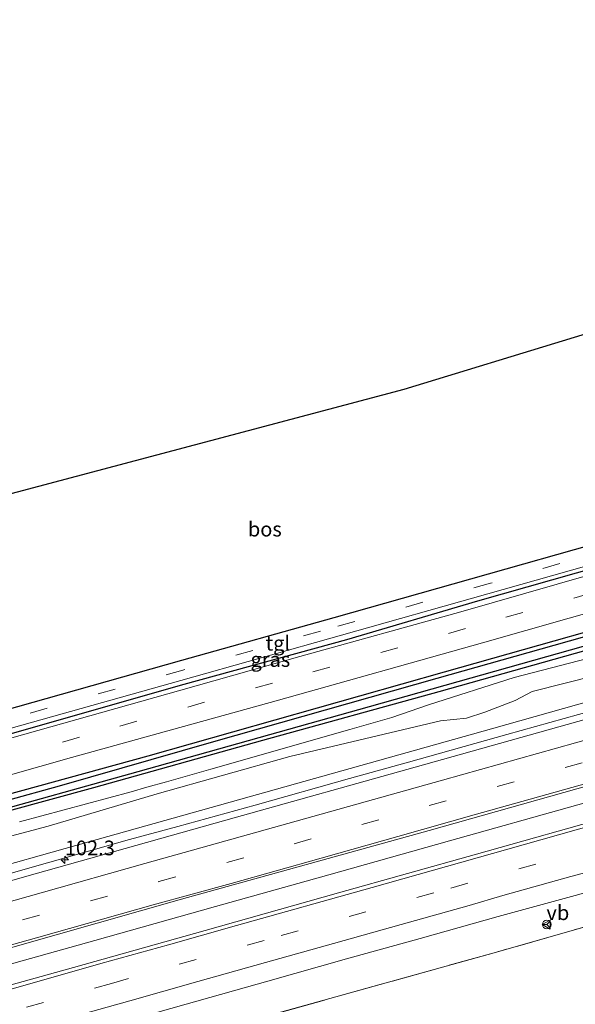
# Model space of a CAD drawing. Units: metres. Extents: x 80000 to 90006, y 387500 to 393751.
# Drawn here: x 82142 to 82237, y 390905 to 391073 of the extents above; entities that cross this region are included whole.
import ezdxf
from ezdxf.enums import TextEntityAlignment as Align

# ---------------------------------------------------------------- set-up
doc = ezdxf.new("R2010")
doc.units = ezdxf.units.M
doc.linetypes.add('IE-TERREINAFSCHEIDING', pattern=[10, 8, -2])
doc.linetypes.add('VW-3-9_STREEP', pattern=[12, 3, -9])
doc.layers.get('0').update_dxf_attribs({"lineweight": 25})
for name, color, linetype, lineweight in [('B-ME-AM-KILOMETR-S-B1', 7, 'Continuous', 18), ('B-ME-BV-GELEIDECONSTRUCTIE-GELEIDERAIL-L-B1', 213, 'BV-GELEIDERAIL', 18), ('B-ME-GR-BOMENRIJ-L-B1', 10, 'Continuous', 25), ('B-ME-GR-BOOM-GV-B6', 93, 'Continuous', 18), ('B-ME-GR-BOS-GV-B6', 10, 'Continuous', 25), ('B-ME-GW-INSTEEKWATERGANG-L-B1', 10, 'Continuous', 25), ('B-ME-GW-KRUINLIJN-L-B1', 93, 'Continuous', 18), ('B-ME-GW-TEENLIJN-L-B1', 93, 'Continuous', 18), ('B-ME-GW-WATERGANG-GREPPEL-L-B1', 10, 'Continuous', 25), ('B-ME-IE-GRASLAND-GV-B6', 93, 'Continuous', 18), ('B-ME-IE-TERREINAFSCHEIDING-HOUTWAL-GV-B6', 8, 'IE-TERREINAFSCHEIDING-NATUURLIJK-HOUTWAL', 18), ('B-ME-IE-TERREINAFSCHEIDING-RASTERHEKWERK-L-B1', 8, 'IE-TERREINAFSCHEIDING', 18), ('B-ME-KG-KADASTRAAL-OPNAMEDTMGRENS-L-B1', 10, 'Continuous', 25), ('B-ME-VH-VERH_SOORT-BITUMEN-GV-B6', 8, 'IE-TERREINAFSCHEIDING-NATUURLIJK-HOUTWAL', 18), ('B-ME-VH-VERH_SOORT-TEGELS-GV-B6', 8, 'Continuous', 18), ('B-ME-VW-MARKERING-39STREEP-015-L-B1', 255, 'VW-3-9_STREEP', 18), ('B-ME-VW-MARKERING-STREEP-015-L-B1', 7, 'Continuous', 18), ('B-ME-VW-MEUBILAIR_WEGMEUBILAIR-RONA-S-B1', 8, 'Continuous', 18), ('B-ME-VW-MEUBILAIR_WEGMEUBILAIR-VERKEERSBORD-S-B1', 8, 'Continuous', 18)]:
    doc.layers.add(name, color=color, linetype=linetype, lineweight=lineweight)
doc.styles.add('NLCS-ISO', font='NLCS-ISO.TTF')
doc.linetypes.add('BV-GELEIDERAIL', pattern='A,10,-3,[108,NLCS.SHX,S=1,R=0,X=0,Y=0],-3', length=16)
doc.linetypes.add('IE-TERREINAFSCHEIDING-NATUURLIJK-HOUTWAL', pattern='A,7,-1.5,[67,NLCS.SHX,S=0.75,R=45,X=0,Y=0],-1.5,7,-1.5,[70,NLCS.SHX,S=0.75,R=0,X=0,Y=0],-1.5', length=20)

# ---------------------------------------------------------------- blocks, each defined once
blk = doc.blocks.new('verkeersbord')
for p, q in [((0, 0.75), (-0.75, -0.625)), ((0.75, -0.625), (0, 0.75)), ((-0.75, -0.625), (0.75, -0.625))]:
    blk.add_line(p, q)
blk = doc.blocks.new('wegwijzer')
for q in [(-0.53, -0.53), (0, 0.75), (0.53, -0.53)]:
    blk.add_line((0, 0), q)
blk.add_circle((0, 0), 0.75)
blk = doc.blocks.new('hecto')
for p, q in [((0, 0.625), (-0.625, 0)), ((0, -0.625), (0, 0.625)), ((-0.625, 0), (0.625, 0)), ((0.625, 0), (0, -0.625))]:
    blk.add_line(p, q)

msp = doc.modelspace()

# ---------------------------------------------------------------- linework, layer by layer
at = {"layer": 'B-ME-BV-GELEIDECONSTRUCTIE-GELEIDERAIL-L-B1'}
for points in [[(82057.6212, 390888.831, 10.951), (82075.3645, 390893.8258, 10.9404), (82095.9404, 390899.5783, 10.9491), (82117.7799, 390905.6487, 10.9289), (82134.4862, 390910.3345, 10.9087), (82155.0071, 390916.0852, 10.8934), (82175.5353, 390921.8588, 10.8396), (82194.8174, 390927.2778, 10.8079), (82215.3631, 390933.0633, 10.8099), (82237.1577, 390939.1696, 10.7945), (82258.9348, 390945.2639, 10.7321), (82279.4785, 390950.9587, 10.6687), (82301.253, 390957.1842, 10.6351), (82319.2125, 390962.2189, 10.5428), (82339.73, 390967.9532, 10.4778), (82364.1627, 390974.6923, 10.4368), (82388.5639, 390981.6368, 10.3969), (82406.5004, 390986.6652, 10.365), (82421.876, 390991.0345, 10.3353), (82438.6107, 390995.792, 10.3125), (82443.6036, 390997.2194, 10.3134)], [(82386.0312, 390996.059, 10.3486), (82363.0697, 390989.6401, 10.397), (82353.9226, 390987.1037, 10.408), (82338.4183, 390982.8495, 10.4085), (82315.9033, 390976.6116, 10.4537), (82295.4035, 390970.8359, 10.4814), (82286.5891, 390968.3622, 10.4848), (82273.0484, 390964.574, 10.4909), (82261.3391, 390961.2877, 10.5187), (82247.0332, 390957.2509, 10.5397), (82225.1252, 390951.114, 10.586), (82208.3787, 390946.4436, 10.6126), (82198.3488, 390943.6436, 10.6182), (82182.2794, 390939.1298, 10.6539), (82169.1314, 390935.4877, 10.6581), (82160.9204, 390933.2544, 10.6663), (82140.3898, 390927.4007, 10.7001)]]:
    msp.add_polyline3d(points, dxfattribs=at)
at = {"layer": 'B-ME-GR-BOMENRIJ-L-B1'}
for points in [[(82435.781, 391024.336, 9.277), (82392.85, 391012.103, 9.297), (82360.918, 391003.168, 9.37), (82325.769, 390993.364, 9.5), (82257.392, 390973.836, 9.67), (82214.42, 390961.697, 9.677), (82164.034, 390947.412, 9.677), (82123.675, 390936.399, 9.723), (82096.367, 390928.715, 9.733), (82062.432, 390918.932, 9.74), (82050.276, 390915.573, 9.772)], [(82295.528, 390994.85, 9.605), (82258.258, 390984.653, 9.683), (82220.124, 390973.824, 9.71), (82197.801, 390967.205, 9.728), (82170.16, 390959.648, 9.772), (82138.069, 390950.518, 9.786), (82123.403, 390946.46, 9.821), (82079.712, 390934.285, 9.805)]]:
    msp.add_polyline3d(points, dxfattribs=at)
at = {"layer": 'B-ME-GR-BOOM-GV-B6'}
msp.add_polyline3d([(82086.587, 390875.917, 10.1386), (82158.966, 390896.035, 10.0014), (82181.733, 390902.515, 10.154), (82222.967, 390914.015, 10.276), (82253.872, 390922.825, 9.987), (82308.285, 390938.01, 9.732), (82354.504, 390951.047, 9.586), (82409.678, 390966.632, 9.461)], dxfattribs=at)
at = {"layer": 'B-ME-GR-BOS-GV-B6'}
msp.add_polyline3d([(82067.244, 390945.556, 9.917), (82064.501, 390955.03, 9.953), (82061.104, 390969.584, 10.103), (82099.677, 390981.2, 9.733), (82207.621, 391009.86, 9.825), (82294.56, 391036.404, 9.891), (82296.78, 391037.082, 9.97), (82305.248, 391006.881, 9.877), (82305.789, 391005.02, 9.837), (82305.895, 391004.262, 9.82), (82305.772, 391003.496, 9.817), (82305.436, 391002.794, 9.797), (82304.931, 391002.181, 9.797), (82304.08, 391001.611, 9.798), (82299.81, 391000.35, 9.615), (82257.216, 390988.348, 9.576), (82221.908, 390978.374, 9.633), (82195.671, 390970.98, 9.644), (82169.752, 390963.697, 9.681), (82136.585, 390954.329, 9.709), (82119.896, 390949.636, 9.718), (82071.616, 390936.014, 9.8), (82068.937, 390941.621, 9.903), (82067.244, 390945.556, 9.917)], dxfattribs=at)
at = {"layer": 'B-ME-GW-INSTEEKWATERGANG-L-B1'}
for points in [[(82050.547, 390914.586, 9.753), (82058.956, 390916.953, 9.73), (82112.847, 390932.422, 9.743), (82148.984, 390942.412, 9.647), (82175.25, 390949.926, 9.753), (82213.263, 390960.687, 9.73), (82255.656, 390972.667, 9.687), (82294.045, 390983.651, 9.543), (82325.777, 390992.698, 9.447), (82363.86, 391003.129, 9.44), (82409.782, 391016.067, 9.263), (82436.004, 391023.562, 9.243)], [(82436.619, 391021.431, 9.401), (82423.864, 391017.981, 9.515), (82399.298, 391011.204, 9.622), (82376.312, 391004.732, 9.659), (82356.653, 390999.626, 9.552), (82329.128, 390990.971, 9.622), (82303.262, 390983.694, 9.604), (82274.077, 390975.654, 9.622), (82244.01, 390966.966, 9.651), (82213.525, 390958.368, 9.646), (82183.508, 390950.102, 9.698), (82154.792, 390942.048, 9.725), (82119.05, 390932.298, 9.832), (82105.499, 390928.517, 9.901), (82081.247, 390921.557, 9.852), (82051.154, 390912.376, 9.827)]]:
    msp.add_polyline3d(points, dxfattribs=at)
at = {"layer": 'B-ME-GW-KRUINLIJN-L-B1'}
for points in [[(82142.154, 390936.291, 10.83), (82161.194, 390941.399, 10.831), (82163.865, 390942.192, 10.84), (82167.189, 390943.053, 10.823), (82174.757, 390945.204, 10.839), (82198.407, 390951.998, 10.868), (82205.507, 390953.989, 10.637), (82211.748, 390956.172, 10.645), (82226.365, 390960.8, 10.732), (82246.718, 390966.085, 10.632)], [(82240.39, 390961.237, 10.844), (82229.427, 390958.434, 10.923), (82226.5, 390956.915, 10.929), (82221.346, 390954.948, 10.941), (82218.237, 390953.909, 10.939), (82213.833, 390953.435, 10.931), (82188.179, 390947.41, 10.941), (82165.609, 390941.022, 10.938), (82147.059, 390935.558, 10.861), (82129.921, 390931, 10.969)]]:
    msp.add_polyline3d(points, dxfattribs=at)
at = {"layer": 'B-ME-GW-TEENLIJN-L-B1'}
msp.add_polyline3d([(82439.033, 391013.063, 9.45), (82404.111, 391003.35, 9.527), (82373.721, 390995.016, 9.553), (82357.558, 390990.368, 9.603), (82352.582, 390989.235, 9.7), (82350.534, 390989.648, 9.723), (82348.349, 390988.922, 9.757), (82347.49, 390987.94, 9.767), (82346.206, 390987.507, 9.727), (82345.135, 390988.133, 9.7), (82341.332, 390986.936, 9.64), (82339.024, 390985.406, 9.59), (82328.154, 390981.898, 9.467), (82276.305, 390967.253, 9.633), (82222.508, 390952.081, 9.777), (82153.981, 390932.894, 9.867), (82112.035, 390921.082, 9.943), (82077.598, 390911.818, 9.947)], dxfattribs=at)
at = {"layer": 'B-ME-GW-WATERGANG-GREPPEL-L-B1'}
msp.add_polyline3d([(82050.81, 390913.629, 9.512), (82067.749, 390918.276, 9.439), (82103.332, 390928.494, 9.401), (82134.685, 390937.098, 9.299), (82162.378, 390944.804, 9.227), (82201.738, 390955.862, 9.189), (82238.154, 390966.132, 9.182), (82264.631, 390973.714, 9.057), (82297.456, 390983.167, 9.019), (82328.766, 390992.182, 8.986), (82351.723, 390998.74, 9.031), (82379.301, 391006.329, 8.858), (82402.635, 391012.861, 8.87), (82436.339, 391022.4, 8.854)], dxfattribs=at)
at = {"layer": 'B-ME-IE-GRASLAND-GV-B6'}
for points in [[(82435.026, 391026.952, 9.378), (82435.781, 391024.336, 9.277), (82436.004, 391023.562, 9.243), (82409.782, 391016.067, 9.263), (82363.86, 391003.129, 9.44), (82325.777, 390992.698, 9.447), (82294.045, 390983.651, 9.543), (82255.656, 390972.667, 9.687), (82213.263, 390960.687, 9.73), (82175.25, 390949.926, 9.753), (82148.984, 390942.412, 9.647), (82112.847, 390932.422, 9.743)], [(82114.447, 390936.819, 9.854), (82151.042, 390947.188, 9.778), (82185.863, 390956.857, 9.696), (82220.979, 390966.741, 9.646), (82258.221, 390977.311, 9.627), (82294.059, 390987.461, 9.643), (82327.33, 390996.854, 9.66), (82359.873, 391005.998, 9.598), (82380.737, 391011.998, 9.58), (82381.189, 391011.805, 9.579), (82381.351, 391011.508, 9.579), (82381.728, 391010.104, 9.571), (82399.632, 391015.087, 9.527), (82399.205, 391016.484, 9.513), (82399.256, 391016.794, 9.491), (82399.467, 391017.283, 9.49), (82407.46, 391019.27, 9.429), (82435.026, 391026.952, 9.378)], [(82112.847, 390932.422, 9.743), (82148.984, 390942.412, 9.647), (82175.25, 390949.926, 9.753), (82213.263, 390960.687, 9.73), (82255.656, 390972.667, 9.687), (82294.045, 390983.651, 9.543), (82325.777, 390992.698, 9.447), (82363.86, 391003.129, 9.44), (82409.782, 391016.067, 9.263), (82436.004, 391023.562, 9.243)], [(82436.004, 391023.562, 9.243), (82436.339, 391022.4, 8.854), (82402.635, 391012.861, 8.87), (82379.301, 391006.329, 8.858), (82351.723, 390998.74, 9.031), (82328.766, 390992.182, 8.986), (82297.456, 390983.167, 9.019), (82264.631, 390973.714, 9.057), (82238.154, 390966.132, 9.182), (82201.738, 390955.862, 9.189), (82162.378, 390944.804, 9.227), (82134.685, 390937.098, 9.299)], [(82436.339, 391022.4, 8.854), (82436.619, 391021.431, 9.401), (82423.864, 391017.981, 9.515), (82399.298, 391011.204, 9.622), (82376.312, 391004.732, 9.659), (82356.653, 390999.626, 9.552), (82329.128, 390990.971, 9.622), (82303.262, 390983.694, 9.604), (82274.077, 390975.654, 9.622), (82244.01, 390966.966, 9.651), (82213.525, 390958.368, 9.646), (82183.508, 390950.102, 9.698), (82154.792, 390942.048, 9.725), (82119.05, 390932.298, 9.832)], [(82134.685, 390937.098, 9.299), (82162.378, 390944.804, 9.227), (82201.738, 390955.862, 9.189), (82238.154, 390966.132, 9.182), (82264.631, 390973.714, 9.057), (82297.456, 390983.167, 9.019), (82328.766, 390992.182, 8.986), (82351.723, 390998.74, 9.031), (82379.301, 391006.329, 8.858), (82402.635, 391012.861, 8.87), (82436.339, 391022.4, 8.854)], [(82112.035, 390921.082, 9.943), (82153.981, 390932.894, 9.867), (82222.508, 390952.081, 9.777), (82276.305, 390967.253, 9.633), (82328.154, 390981.898, 9.467), (82339.024, 390985.406, 9.59), (82341.332, 390986.936, 9.64), (82345.135, 390988.133, 9.7), (82346.206, 390987.507, 9.727), (82347.49, 390987.94, 9.767), (82348.349, 390988.922, 9.757), (82350.534, 390989.648, 9.723), (82352.582, 390989.235, 9.7), (82357.558, 390990.368, 9.603), (82373.721, 390995.016, 9.553), (82404.111, 391003.35, 9.527), (82439.033, 391013.063, 9.45), (82439.843, 391010.254, 9.46)], [(82439.843, 391010.254, 9.46), (82409.463, 391001.691, 9.487), (82368.647, 390990.136, 9.523), (82338.191, 390981.625, 9.569), (82309.359, 390973.628, 9.574), (82272.266, 390963.186, 9.601), (82240.4, 390954.214, 9.688), (82210.921, 390945.982, 9.792), (82177.296, 390936.547, 9.819), (82144.816, 390927.414, 9.852), (82109.799, 390917.524, 9.954)], [(82134.021, 390912.997, 10.094), (82169.715, 390923.117, 10.046), (82211.873, 390934.819, 9.969), (82255.498, 390947.098, 9.851), (82296.701, 390958.707, 9.795), (82336.189, 390969.674, 9.724), (82377.462, 390981.133, 9.705), (82421.446, 390993.611, 9.66), (82442.89, 390999.693, 9.635), (82444.5753, 390993.851, 9.6708)], [(82137.445, 390951.284, 9.786), (82169.648, 390960.331, 9.761), (82196.961, 390967.994, 9.715), (82221.858, 390975.075, 9.705), (82257.377, 390985.092, 9.651), (82296.866, 390996.239, 9.676), (82296.517, 390995.966, 9.711), (82296.366, 390995.649, 9.715), (82296.406, 390995.28, 9.74), (82296.633, 390994.971, 9.747), (82296.852, 390994.841, 9.746), (82297.162, 390994.812, 9.746), (82297.218, 390994.606, 9.654)], [(82297.218, 390994.606, 9.654), (82294.123, 390993.755, 9.657), (82277.456, 390989.067, 9.677), (82244.34, 390979.728, 9.691), (82217.279, 390971.985, 9.747), (82189.857, 390964.391, 9.785), (82169.652, 390958.673, 9.773), (82143.058, 390951.206, 9.811), (82114.053, 390942.976, 9.888)], [(82444.5753, 390993.851, 9.6708), (82435.045, 390991.148, 9.7035), (82411.6394, 390984.5664, 9.7377), (82384.9049, 390977.1237, 9.756), (82355.8198, 390968.9149, 9.7913), (82332.3237, 390962.3331, 9.7925), (82315.3696, 390957.5651, 9.927), (82294.2662, 390951.6395, 9.9423), (82268.8203, 390944.5368, 10.0269), (82243.6902, 390937.4651, 10.0341), (82219.9494, 390930.774, 10.0616), (82196.4564, 390924.1978, 10.1187), (82173.7549, 390917.7951, 10.1504), (82151.3421, 390911.519, 10.2391), (82130.7399, 390905.7508, 10.2269)], [(82136.9866, 390895.7704, 9.8773), (82146.4683, 390898.4267, 9.9378), (82157.9101, 390901.6895, 9.9345), (82170.5079, 390905.2449, 9.9244), (82184.4475, 390909.1458, 9.8757), (82197.8331, 390912.9436, 9.9051), (82210.3659, 390916.4502, 9.9109), (82223.6069, 390920.1583, 9.8748), (82237.3705, 390923.9301, 9.832), (82250.8044, 390927.8146, 9.8353), (82262.6837, 390931.1837, 9.816), (82277.85, 390935.3851, 9.7597), (82292.501, 390939.5188, 9.7127), (82305.9781, 390943.3792, 9.7001), (82320.7736, 390947.5176, 9.6757), (82341.2061, 390953.2143, 9.5636), (82371.028, 390961.506, 9.5384), (82397.9038, 390969.2923, 9.5321), (82420.535, 390975.3992, 9.425), (82442.1388, 390981.4708, 9.4376), (82447.6805, 390983.0871, 9.4309), (82449.2339, 390977.7019, 9.4487)], [(82449.2339, 390977.7019, 9.4487), (82447.982, 390977.342, 9.45), (82420.5224, 390969.6642, 9.4579), (82409.678, 390966.632, 9.461), (82354.504, 390951.047, 9.586), (82308.285, 390938.01, 9.732), (82253.872, 390922.825, 9.987), (82222.967, 390914.015, 10.276), (82181.733, 390902.515, 10.154), (82158.966, 390896.035, 10.0014), (82086.587, 390875.917, 10.1386)]]:
    msp.add_polyline3d(points, dxfattribs=at)
at = {"layer": 'B-ME-IE-TERREINAFSCHEIDING-HOUTWAL-GV-B6'}
for points in [[(82119.05, 390932.298, 9.832), (82154.792, 390942.048, 9.725), (82183.508, 390950.102, 9.698), (82213.525, 390958.368, 9.646), (82244.01, 390966.966, 9.651), (82274.077, 390975.654, 9.622), (82303.262, 390983.694, 9.604), (82329.128, 390990.971, 9.622), (82356.653, 390999.626, 9.552), (82376.312, 391004.732, 9.659), (82399.298, 391011.204, 9.622), (82423.864, 391017.981, 9.515), (82436.619, 391021.431, 9.401)], [(82437.682, 391017.744, 10.11), (82439.033, 391013.063, 9.45), (82404.111, 391003.35, 9.527), (82373.721, 390995.016, 9.553), (82357.558, 390990.368, 9.603), (82352.582, 390989.235, 9.7), (82350.534, 390989.648, 9.723), (82348.349, 390988.922, 9.757), (82347.49, 390987.94, 9.767), (82346.206, 390987.507, 9.727), (82345.135, 390988.133, 9.7), (82341.332, 390986.936, 9.64), (82339.024, 390985.406, 9.59), (82328.154, 390981.898, 9.467), (82276.305, 390967.253, 9.633), (82222.508, 390952.081, 9.777), (82153.981, 390932.894, 9.867), (82112.035, 390921.082, 9.943)], [(82142.154, 390936.291, 10.83), (82161.194, 390941.399, 10.831), (82163.865, 390942.192, 10.84), (82167.189, 390943.053, 10.823), (82174.757, 390945.204, 10.839), (82198.407, 390951.998, 10.868), (82205.507, 390953.989, 10.637), (82211.748, 390956.172, 10.645), (82226.365, 390960.8, 10.732), (82246.718, 390966.085, 10.632)], [(82246.718, 390966.085, 10.632), (82226.365, 390960.8, 10.732), (82211.748, 390956.172, 10.645), (82205.507, 390953.989, 10.637), (82198.407, 390951.998, 10.868), (82174.757, 390945.204, 10.839), (82167.189, 390943.053, 10.823), (82163.865, 390942.192, 10.84), (82161.194, 390941.399, 10.831), (82142.154, 390936.291, 10.83)], [(82240.39, 390961.237, 10.844), (82229.427, 390958.434, 10.923), (82226.5, 390956.915, 10.929), (82221.346, 390954.948, 10.941), (82218.237, 390953.909, 10.939), (82213.833, 390953.435, 10.931), (82188.179, 390947.41, 10.941), (82165.609, 390941.022, 10.938), (82147.059, 390935.558, 10.861), (82129.921, 390931, 10.969)], [(82129.921, 390931, 10.969), (82147.059, 390935.558, 10.861), (82165.609, 390941.022, 10.938), (82188.179, 390947.41, 10.941), (82213.833, 390953.435, 10.931), (82218.237, 390953.909, 10.939), (82221.346, 390954.948, 10.941), (82226.5, 390956.915, 10.929), (82229.427, 390958.434, 10.923), (82240.39, 390961.237, 10.844)]]:
    msp.add_polyline3d(points, dxfattribs=at)
at = {"layer": 'B-ME-IE-TERREINAFSCHEIDING-RASTERHEKWERK-L-B1'}
msp.add_polyline3d([(82449.2338, 390977.7018, 9.4485), (82447.982, 390977.342, 9.45), (82420.5224, 390969.6642, 9.4579), (82409.678, 390966.632, 9.461), (82354.504, 390951.047, 9.586), (82308.285, 390938.01, 9.732), (82253.872, 390922.825, 9.987), (82222.967, 390914.015, 10.276), (82181.733, 390902.515, 10.154), (82158.966, 390896.035, 10.0014), (82086.587, 390875.917, 10.1386), (82063.098, 390868.889, 10.293)], dxfattribs=at)
at = {"layer": 'B-ME-KG-KADASTRAAL-OPNAMEDTMGRENS-L-B1'}
msp.add_polyline3d([(82037.402, 390962.447, 9.781), (82059.03, 390968.96, 9.943), (82061.104, 390969.584, 10.103), (82099.677, 390981.2, 9.733), (82207.621, 391009.86, 9.825), (82294.56, 391036.404, 9.891), (82296.78, 391037.082, 9.97), (82299.423, 391037.889, 9.931), (82302.263, 391038.756, 10), (82363.355, 391056.235, 10.14), (82391.091, 391064.044, 9.84), (82395.445, 391065.269, 9.037), (82421.829, 391072.697, 8.643)], dxfattribs=at)
at = {"layer": 'B-ME-VH-VERH_SOORT-BITUMEN-GV-B6'}
for points in [[(82114.053, 390942.976, 9.888), (82143.058, 390951.206, 9.811), (82169.652, 390958.673, 9.773), (82189.857, 390964.391, 9.785), (82217.279, 390971.985, 9.747), (82244.34, 390979.728, 9.691), (82277.456, 390989.067, 9.677), (82294.123, 390993.755, 9.657), (82297.218, 390994.606, 9.654), (82324.342, 391002.251, 9.649), (82335.841, 391005.527, 9.644), (82361.723, 391012.81, 9.585), (82378.24, 391017.484, 9.46), (82384.121, 391019.18, 9.46), (82394.263, 391022.059, 9.426), (82400.605, 391023.826, 9.403), (82401.137, 391023.911, 9.408), (82418.66, 391028.87, 9.375), (82433.298, 391032.944, 9.359)], [(82433.298, 391032.944, 9.359), (82435.026, 391026.952, 9.378), (82407.46, 391019.27, 9.429), (82399.467, 391017.283, 9.49), (82380.737, 391011.998, 9.58), (82359.873, 391005.998, 9.598), (82327.33, 390996.854, 9.66), (82294.059, 390987.461, 9.643), (82258.221, 390977.311, 9.627), (82220.979, 390966.741, 9.646), (82185.863, 390956.857, 9.696), (82151.042, 390947.188, 9.778), (82114.447, 390936.819, 9.854)], [(82109.799, 390917.524, 9.954), (82144.816, 390927.414, 9.852), (82177.296, 390936.547, 9.819), (82210.921, 390945.982, 9.792), (82240.4, 390954.214, 9.688), (82272.266, 390963.186, 9.601), (82309.359, 390973.628, 9.574), (82338.191, 390981.625, 9.569), (82368.647, 390990.136, 9.523), (82409.463, 391001.691, 9.487), (82439.843, 391010.254, 9.46), (82440.675, 391007.371, 9.622), (82441.779, 391003.544, 9.704), (82442.776, 391000.089, 9.756), (82442.89, 390999.693, 9.635)], [(82442.89, 390999.693, 9.635), (82421.446, 390993.611, 9.66), (82377.462, 390981.133, 9.705), (82336.189, 390969.674, 9.724), (82296.701, 390958.707, 9.795), (82255.498, 390947.098, 9.851), (82211.873, 390934.819, 9.969), (82169.715, 390923.117, 10.046), (82134.021, 390912.997, 10.094)], [(82130.7399, 390905.7508, 10.2269), (82151.3421, 390911.519, 10.2391), (82173.7549, 390917.7951, 10.1504), (82196.4564, 390924.1978, 10.1188), (82219.9494, 390930.774, 10.0616), (82243.6902, 390937.4651, 10.0341), (82268.8203, 390944.5368, 10.0269), (82294.2662, 390951.6395, 9.9423), (82315.3696, 390957.5651, 9.927), (82332.3237, 390962.3331, 9.7925), (82355.8198, 390968.9149, 9.7913), (82384.9049, 390977.1237, 9.756)], [(82397.9038, 390969.2923, 9.5321), (82371.028, 390961.506, 9.5384), (82341.2061, 390953.2143, 9.5636), (82320.7736, 390947.5176, 9.6758), (82305.9781, 390943.3792, 9.7001), (82292.501, 390939.5188, 9.7128), (82277.85, 390935.3851, 9.7598), (82262.6837, 390931.1837, 9.816), (82250.8044, 390927.8146, 9.8353), (82237.3705, 390923.9301, 9.832), (82223.6069, 390920.1583, 9.8748), (82210.3659, 390916.4502, 9.9109), (82197.8331, 390912.9436, 9.9051), (82184.4475, 390909.1458, 9.8757), (82170.5079, 390905.2449, 9.9244), (82157.9101, 390901.6895, 9.9345), (82146.4683, 390898.4267, 9.9377), (82136.9866, 390895.7704, 9.8773)]]:
    msp.add_polyline3d(points, dxfattribs=at)
at = {"layer": 'B-ME-VH-VERH_SOORT-TEGELS-GV-B6'}
msp.add_polyline3d([(82300.632, 390997.278, 9.699), (82296.866, 390996.239, 9.676), (82257.377, 390985.092, 9.651), (82221.858, 390975.075, 9.705), (82196.961, 390967.994, 9.715), (82169.648, 390960.331, 9.761), (82137.445, 390951.284, 9.786), (82121.494, 390946.785, 9.808), (82072.51, 390932.952, 9.858), (82071.616, 390936.014, 9.8), (82119.896, 390949.636, 9.718), (82136.585, 390954.329, 9.709), (82169.752, 390963.697, 9.681), (82195.671, 390970.98, 9.644), (82221.908, 390978.374, 9.633), (82257.216, 390988.348, 9.576), (82299.81, 391000.35, 9.615), (82300.236, 390998.758, 9.659), (82300.632, 390997.278, 9.699)], dxfattribs=at)
at = {"layer": 'B-ME-VW-MARKERING-39STREEP-015-L-B1'}
for points in [[(82432.395, 391036.071, 9.238), (82432.107, 391035.99, 9.239), (82400.268, 391026.929, 9.393), (82378.575, 391020.828, 9.473), (82319.496, 391004.206, 9.689), (82300.685, 390998.909, 9.651), (82257.231, 390986.716, 9.629), (82222.344, 390976.869, 9.674), (82193.413, 390968.694, 9.698), (82169.995, 390962.088, 9.722), (82138.218, 390953.128, 9.76), (82120.79, 390948.233, 9.787), (82068.872, 390933.582, 9.843), (82047.013, 390927.452, 9.875)], [(82294.617, 390990.72, 9.674), (82283.783, 390987.651, 9.702), (82250.928, 390978.4, 9.732), (82218.079, 390969.132, 9.764), (82185.236, 390959.847, 9.818), (82152.404, 390950.643, 9.846), (82119.618, 390941.416, 9.899), (82096.573, 390934.944, 9.962), (82074.72, 390928.782, 9.993), (82048.67, 390921.422, 10.008)], [(82059.7027, 390881.2503, 10.2647), (82071.1606, 390884.4674, 10.2521), (82100.0351, 390892.6046, 10.1898), (82131.8108, 390901.5071, 10.1444), (82157.8094, 390908.7897, 10.0941), (82186.6861, 390916.9191, 10.0634), (82215.5769, 390924.9985, 10.0118), (82238.6713, 390931.5269, 9.9635), (82261.7589, 390938.0792, 9.9298), (82284.8756, 390944.5283, 9.8745), (82307.9684, 390951.0622, 9.8493), (82331.0784, 390957.5353, 9.8143), (82351.3005, 390963.1958, 9.771), (82377.2805, 390970.5447, 9.7453), (82400.387, 390977.03, 9.7054), (82423.4939, 390983.5141, 9.6529), (82445.7424, 390989.8053, 9.6234)], [(82055.847, 390895.292, 10.275), (82073.528, 390900.22, 10.242), (82096.624, 390906.697, 10.217), (82119.681, 390913.144, 10.174), (82142.705, 390919.588, 10.143), (82165.88, 390926.097, 10.102), (82188.904, 390932.541, 10.08), (82211.905, 390939.024, 10.039), (82235.015, 390945.488, 10.015), (82258.013, 390951.928, 9.966)]]:
    msp.add_polyline3d(points, dxfattribs=at)
at = {"layer": 'B-ME-VW-MARKERING-STREEP-015-L-B1'}
for points in [[(82058.7223, 390884.8197, 10.2816), (82072.2535, 390888.6359, 10.2639), (82089.5925, 390893.4532, 10.2458), (82106.9236, 390898.2985, 10.2018), (82118.4758, 390901.5358, 10.1809), (82130.0098, 390904.8368, 10.1611), (82141.5658, 390908.0602, 10.1413), (82155.9931, 390912.1522, 10.1221), (82167.5491, 390915.3755, 10.1029), (82179.0938, 390918.6391, 10.0896), (82202.2065, 390925.0833, 10.0455), (82225.2924, 390931.6229, 10.0153), (82245.4965, 390937.3315, 9.9708), (82268.5977, 390943.8167, 9.9366), (82280.162, 390947.0104, 9.9188), (82300.365, 390952.7223, 9.8851), (82326.3426, 390960.0581, 9.8533), (82349.459, 390966.4889, 9.8004), (82378.3321, 390974.6079, 9.7623), (82407.2114, 390982.7045, 9.7165), (82430.2945, 390989.254, 9.668), (82444.7197, 390993.3503, 9.6525)], [(82146.5231, 390901.8158, 10.0079), (82160.9616, 390905.8415, 9.9704), (82172.5019, 390909.0994, 9.9493), (82184.0404, 390912.3631, 9.9318), (82195.5894, 390915.5879, 9.9254), (82207.1376, 390918.8172, 9.9083), (82218.6882, 390922.0383, 9.8948), (82224.4442, 390923.7159, 9.8864), (82235.9835, 390926.9769, 9.856), (82241.7737, 390928.5313, 9.8548), (82253.2981, 390931.8449, 9.8333), (82261.9608, 390934.2609, 9.8093), (82267.7331, 390935.8771, 9.806), (82276.3839, 390938.3354, 9.7774), (82287.9337, 390941.5594, 9.7629), (82302.3589, 390945.6322, 9.7428), (82313.9142, 390948.8361, 9.7278), (82319.6717, 390950.5087, 9.7223), (82331.2293, 390953.7043, 9.7061), (82342.7577, 390957.0043, 9.6875), (82351.4291, 390959.3892, 9.6628), (82357.187, 390961.0603, 9.6623), (82368.7396, 390964.2742, 9.6483), (82383.1734, 390968.3156, 9.6284)], [(82056.234, 390899.102, 10.2), (82071.077, 390903.281, 10.168), (82088.405, 390908.117, 10.152), (82107.116, 390913.375, 10.119), (82126.685, 390918.804, 10.085), (82145.884, 390924.206, 10.057), (82163.528, 390929.174, 10.03), (82192.097, 390937.173, 9.999), (82214.129, 390943.379, 9.952), (82236.807, 390949.691, 9.924), (82251.816, 390953.947, 9.895), (82263.695, 390957.242, 9.88)], [(82056.799, 390891.827, 10.349), (82060.413, 390892.847, 10.342), (82082.577, 390899.001, 10.314), (82099.931, 390903.89, 10.283), (82117.299, 390908.739, 10.254), (82123.954, 390910.65, 10.242), (82145.064, 390916.553, 10.216), (82164.948, 390922.127, 10.175), (82178.204, 390925.79, 10.169), (82193.49, 390930.086, 10.146), (82206.536, 390933.776, 10.127), (82219.542, 390937.452, 10.097), (82231.902, 390940.892, 10.091), (82244.262, 390944.357, 10.068), (82256.174, 390947.744, 10.036), (82266.255, 390950.524, 10.026)]]:
    msp.add_polyline3d(points, dxfattribs=at)

# ---------------------------------------------------------------- block references
at = {"layer": 'B-ME-AM-KILOMETR-S-B1', "rotation": 90}
msp.add_blockref('hecto', (82149.886, 390929.798, 9.802), dxfattribs=at)
at = {"layer": 'B-ME-VW-MEUBILAIR_WEGMEUBILAIR-RONA-S-B1', "rotation": 90}
msp.add_blockref('wegwijzer', (82231.8928, 390918.8167, 9.9349), dxfattribs=at)
at = {"layer": 'B-ME-VW-MEUBILAIR_WEGMEUBILAIR-VERKEERSBORD-S-B1', "rotation": 90}
msp.add_blockref('verkeersbord', (82231.838, 390918.7815, 9.9349), dxfattribs=at)

# ---------------------------------------------------------------- texts
at = {"layer": 'B-ME-AM-KILOMETR-S-B1', "ltscale": 0.2, "style": 'NLCS-ISO'}
msp.add_text('102.3', height=2.5, dxfattribs=at).set_placement((82149.886, 390929.798, 9.802), align=Align.BOTTOM_LEFT)
at = {"layer": 'B-ME-GR-BOS-GV-B6', "ltscale": 0.2, "style": 'NLCS-ISO'}
msp.add_text('bos', height=2.5, dxfattribs=at).set_placement((82183.9171, 390986.053), align=Align.MIDDLE_CENTER)
at = {"layer": 'B-ME-IE-GRASLAND-GV-B6', "ltscale": 0.2, "style": 'NLCS-ISO'}
msp.add_text('gras', height=2.5, dxfattribs=at).set_placement((82184.864, 390963.8815), align=Align.MIDDLE_CENTER)
at = {"layer": 'B-ME-VH-VERH_SOORT-TEGELS-GV-B6', "ltscale": 0.2, "style": 'NLCS-ISO'}
msp.add_text('tgl', height=2.5, dxfattribs=at).set_placement((82186.139, 390966.6502), align=Align.MIDDLE_CENTER)
at = {"layer": 'B-ME-VW-MEUBILAIR_WEGMEUBILAIR-VERKEERSBORD-S-B1', "ltscale": 0.2, "style": 'NLCS-ISO'}
msp.add_text('vb', height=2.5, dxfattribs=at).set_placement((82231.838, 390918.7815, 9.9349), align=Align.BOTTOM_LEFT)

doc.saveas('drawing.dxf')
